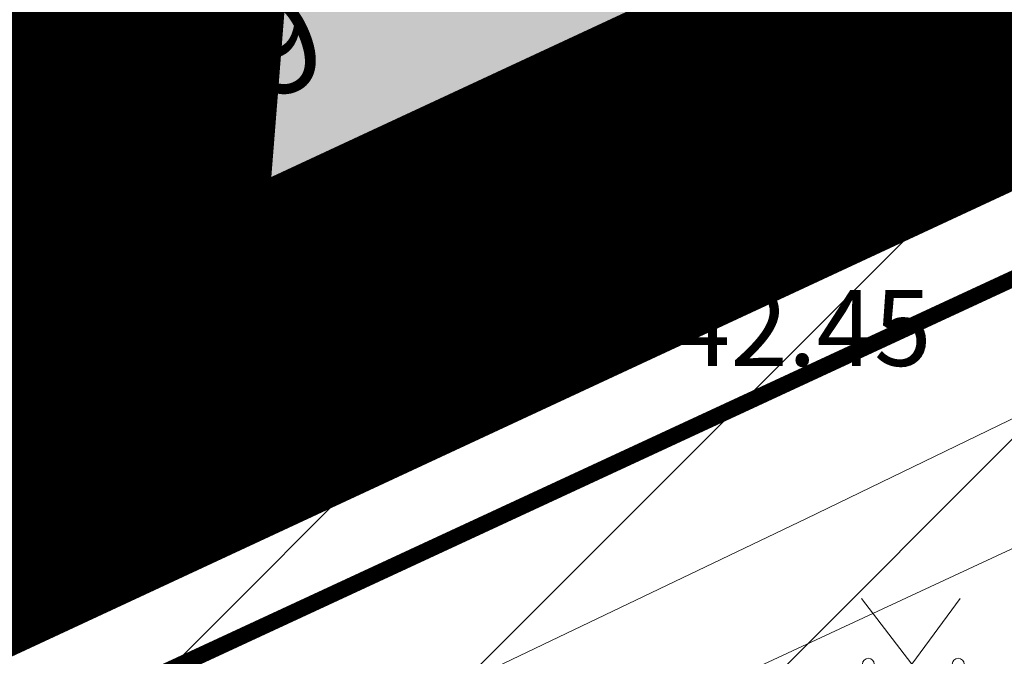
# Model space of a CAD drawing. Units: metres. Extents: x 546424 to 547054, y 6580537 to 6580941.
# Drawn here: x 546535 to 546544, y 6580619 to 6580625 of the extents above; entities that cross this region are included whole.
import ezdxf
from ezdxf.enums import TextEntityAlignment as Align

# ---------------------------------------------------------------- set-up
doc = ezdxf.new("R2010")
doc.units = ezdxf.units.M
doc.header["$LTSCALE"] = 0.5
doc.header["$MEASUREMENT"] = 0
for name, pattern in [('CENTER', [2, 1.25, -0.25, 0.25, -0.25]), ('DASHDOT', [1, 0.5, -0.25, 0, -0.25]), ('KATASTRIPIIR', [7, 4, -1, 1, -1]), ('XREF geodeesia pohijoonis$0$KATASTRIPIIR', [0.02, 0.01, 0.01])]:
    doc.linetypes.add(name, pattern=pattern)
for name, color, linetype in [('0_PJ_Elamuala', 41, 'Continuous'), ('GTRASS', 4, 'Continuous'), ('HALJASTUS', 94, 'Continuous'), ('KORGUS-EH2000', 7, 'Continuous'), ('opt-Servituut', 7, 'Continuous'), ('PIIR', 240, 'Continuous'), ('RAJATIS', 7, 'Continuous'), ('SITRASS', 102, 'Continuous'), ('VTRASS', 5, 'Continuous')]:
    doc.layers.add(name, color=color, linetype=linetype)
for name, color, linetype, lineweight in [('0_PJ_Kataster_ol_ol', 18, 'Continuous', 9), ('K-piirdeaed', 250, 'Continuous', 20), ('OPT-DP-ala', 129, 'CENTER', 9), ('OPT-kinnistu piir', 38, 'Continuous', 0)]:
    doc.layers.add(name, color=color, linetype=linetype, lineweight=lineweight)
doc.styles.add('romans', font='romans.shx')
doc.styles.add('Style-INTL_ISO', font='INTL_ISO.shx')
doc.styles.add('Style-INTL_ISO_ITALIC', font='INTL_ISO_ITALIC.shx')
doc.linetypes.add('-G-', pattern='A,10,-1.5,["G",romans,S=1.4,R=0,X=-0.7,Y=-0.7],-1.5,10,-3', length=26)
doc.linetypes.add('-S-', pattern='A,10,-1.5,["S",romans,S=1.4,R=0,X=-0.7,Y=-0.7],-1.5,10,-3', length=26)
doc.linetypes.add('-V-', pattern='A,10,-1.5,["V",romans,S=1.4,R=0,X=-0.7,Y=-0.7],-1.5,10,-3', length=26)
doc.linetypes.add('FENCELINE2', pattern='A,0.25,-0.1,[132,ltypeshp.shx,S=0.1,R=0,X=-0.1,Y=0],-0.1,1', length=1.45)

# ---------------------------------------------------------------- blocks, each defined once
blk = doc.blocks.new('MURU_9')
at = {"layer": 'HALJASTUS', "linetype": 'Continuous', "lineweight": 0}
for p, q in [((-0.927, 1.213), (0, 0)), ((0, 0), (0.891, 1.213))]:
    blk.add_line(p, q, dxfattribs=at)
for centre in [(-0.802, 0), (0.855, 0)]:
    blk.add_circle(centre, 0.11, dxfattribs=at)
blk = doc.blocks.new('RING02_16')
at = {"layer": 'KORGUS-EH2000', "color": 251, "lineweight": 0}
blk.add_circle((0, 0), 0.2, dxfattribs=at)

msp = doc.modelspace()

# ---------------------------------------------------------------- hatches: boundary and pattern name
at = {"layer": '0_PJ_Elamuala', "linetype": 'DASHDOT', "true_color": 0xffecb3}
msp.add_hatch(color=41, dxfattribs=at).paths.add_polyline_path([(546578.2426, 6580697.7694), (546540.9194, 6580689.1797), (546535.4794, 6580620.7597), (546589.6294, 6580645.9297)])
at = {"layer": 'RAJATIS', "lineweight": 15}
h = msp.add_hatch(dxfattribs=at)
h.set_pattern_fill('ANSI31', color=6, scale=16, style=0)
h.set_pattern_definition([(45, (174.8372, 85.1862), (-1.4142135624, 1.4142135624), [])])
h.paths.add_polyline_path([(546559.7145, 6580632.0247, 0.320251), (546557.3908, 6580632.0066, 0.338785), (546555.8529, 6580630.1236), (546531.1843, 6580618.7857, 1.086266), (546532.3948, 6580614.9876), (546537.404, 6580617.1971), (546530.5409, 6580602.978, 1.108568), (546529.8164, 6580601.1252), (546531.6258, 6580600.6247), (546538.9303, 6580615.7584), (546564.2817, 6580627.668), (546561.7633, 6580632.977)])

# ---------------------------------------------------------------- linework, layer by layer
at = {"layer": '0_PJ_Kataster_ol_ol', "extrusion": (0, 0, -1)}
for p, q in [((546535.48, 6580620.76), (546589.63, 6580645.93)), ((546532.09, 6580619.18), (546535.48, 6580620.76))]:
    msp.add_line(p, q, dxfattribs=at)
at = {"layer": '0_PJ_Kataster_ol_ol', "const_width": 0.3}
for points in [[(546535.48, 6580620.76), (546535.98, 6580626.44), (546540.92, 6580689.18), (546542.41, 6580871.49), (546955.8, 6580895.32), (546873.94, 6580839.49), (546832.97, 6580811.66), (546783.54, 6580778.15), (546753.32, 6580757.37), (546714.07, 6580730.68), (546675.35, 6580704.33), (546636.63, 6580677.97), (546599.32, 6580652.53), (546589.63, 6580645.93), (546535.48, 6580620.76)], [(546527.54, 6580622.5), (546535.98, 6580626.44), (546535.48, 6580620.76), (546532.14, 6580619.22), (546527.54, 6580622.5)]]:
    msp.add_lwpolyline(points, close=True, dxfattribs=at)
at = {"layer": '0_PJ_Kataster_ol_ol'}
msp.add_3dface([(546428.53, 6580694.6), (546540.92, 6580689.18), (546535.98, 6580626.44), (546527.54, 6580622.5)], dxfattribs=at)
at = {"layer": 'GTRASS', "linetype": '-G-', "lineweight": 0, "ltscale": 0.5, "flags": 128}
msp.add_lwpolyline([(546525.5738, 6580619.0403), (546531.117, 6580615.115), (546535.677, 6580616.977), (546542.115, 6580620.057), (546552.942, 6580625.3), (546563.78, 6580630.413), (546574.634, 6580635.591), (546585.552, 6580640.544), (546596.671, 6580645.179), (546598.577, 6580646.066), (546605.9537, 6580632.7953)], dxfattribs=at)
at = {"layer": 'K-piirdeaed', "linetype": 'FENCELINE2', "ltscale": 12, "const_width": 0.2}
msp.add_lwpolyline([(546541.3888, 6580688.7747), (546577.8626, 6580697.1689), (546589.055, 6580646.2141), (546536.0458, 6580621.5744)], close=True, dxfattribs=at)
at = {"layer": 'OPT-DP-ala', "ltscale": 15, "const_width": 3}
msp.add_lwpolyline([(546589.63, 6580645.93), (546535.4794, 6580620.7597), (546540.92, 6580689.18), (546542.41, 6580871.49), (546955.8, 6580895.32), (546873.94, 6580839.49), (546832.97, 6580811.66), (546783.54, 6580778.15), (546753.32, 6580757.37), (546714.07, 6580730.68), (546675.35, 6580704.33), (546636.63, 6580677.97), (546599.32, 6580652.53), (546589.63, 6580645.93), (546589.63, 6580645.93)], close=True, dxfattribs=at)
at = {"layer": 'OPT-kinnistu piir', "color": 1, "linetype": 'XREF geodeesia pohijoonis$0$KATASTRIPIIR', "ltscale": 0.5, "const_width": 0.3}
msp.add_lwpolyline([(546540.9194, 6580689.1797), (546578.2426, 6580697.7694), (546589.6294, 6580645.9297), (546535.4794, 6580620.7597), (546540.9194, 6580689.1797)], close=True, dxfattribs=at)
at = {"layer": 'opt-Servituut', "color": 223, "true_color": 0xfb41ba}
msp.add_line((546555.8529, 6580630.1236), (546531.1843, 6580618.7857), dxfattribs=at)
at = {"layer": 'PIIR', "color": 240, "linetype": 'KATASTRIPIIR', "lineweight": 0, "ltscale": 0.5}
msp.add_3dface([(546527.54, 6580622.5), (546535.93, 6580626.4), (546535.48, 6580620.76), (546532.09, 6580619.18)], dxfattribs=at)
at = {"layer": 'SITRASS', "linetype": '-S-', "lineweight": 0, "ltscale": 0.5}
msp.add_lwpolyline([(546577.654, 6580635.596), (546574.941, 6580634.543), (546564.66, 6580629.515), (546548.254, 6580621.749), (546539.22, 6580617.552), (546537.537, 6580616.349), (546537.166, 6580615.365), (546535.235, 6580610.845), (546533.534, 6580607.639), (546532.215, 6580605.255), (546530.743, 6580602.2437), (546530.083, 6580602.089)], dxfattribs=at)
at = {"layer": 'VTRASS', "linetype": '-V-', "const_width": 0.15, "flags": 128}
msp.add_lwpolyline([(546525.9286, 6580622.2731), (546532.7614, 6580617.0502), (546547.5829, 6580623.916), (546565.2159, 6580632.0664), (546581.3126, 6580639.5051), (546598.6448, 6580647.4771), (546606.5833, 6580633.0887)], dxfattribs=at)

# ---------------------------------------------------------------- block references
at = {"layer": 'HALJASTUS', "linetype": 'Continuous', "lineweight": 0, "xscale": 0.5, "yscale": 0.5}
for p in [(546537.9888, 6580621.1978), (546537.9888, 6580621.1978), (546543.0854, 6580618.7119), (546543.0854, 6580618.7119)]:
    msp.add_blockref('MURU_9', p, dxfattribs=at)
at = {"layer": 'KORGUS-EH2000', "color": 32, "lineweight": 0, "xscale": 0.5, "yscale": 0.5}
msp.add_blockref('RING02_16', (546540.668, 6580621.812), dxfattribs=at)

# ---------------------------------------------------------------- texts
at = {"layer": 'KORGUS-EH2000', "color": 251, "linetype": 'Continuous', "lineweight": 0, "style": 'Style-INTL_ISO_ITALIC'}
msp.add_text(' 42.45', height=0.7, dxfattribs=at).set_placement((546540.668, 6580621.812), align=Align.MIDDLE_LEFT)
at = {"layer": 'PIIR', "color": 240, "linetype": 'Continuous', "lineweight": 0, "style": 'Style-INTL_ISO'}
msp.add_text('65301:001:2029', height=0.9, rotation=24.93085, dxfattribs=at).set_placement((546529.5494, 6580620.8486), align=Align.MIDDLE_LEFT)
msp.add_text('65301:001:2029', height=0.9, rotation=24.93085, dxfattribs=at).set_placement((546529.5494, 6580620.8486), align=Align.MIDDLE_LEFT)

doc.saveas('drawing.dxf')
